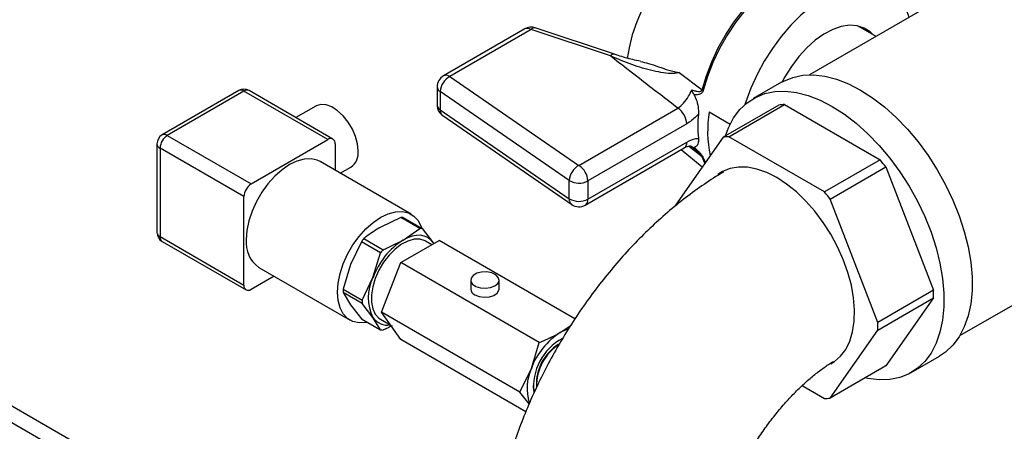
# Model space of a CAD drawing. Units: millimetres. Extents: x 80 to 8320, y 80 to 5860.
# Drawn here: x 6736 to 6926, y 4728 to 4807 of the extents above; entities that cross this region are included whole.
import ezdxf

# ---------------------------------------------------------------- set-up
doc = ezdxf.new("R2010")
doc.units = ezdxf.units.MM
doc.header["$LTSCALE"] = 20

msp = doc.modelspace()

# ---------------------------------------------------------------- linework, layer by layer
at = {"color": 7, "linetype": 'Continuous', "lineweight": 25}
for p, q in [((6939.12, 4614.1), (6534.65, 4847.59)), ((6939.12, 4610.84), (6534.65, 4844.33)), ((6923.18, 4816.55), (6888.69, 4796.63)), ((6833.48, 4805.53), (6817.73, 4796.44)), ((6834.72, 4805.41), (6818.96, 4796.31)), ((6850.07, 4800.29), (6834.72, 4805.41)), ((6850.85, 4800.62), (6835.5, 4805.74)), ((6901.59, 4804.08), (6898.1, 4806.09)), ((6818.96, 4796.31), (6843.98, 4779.1)), ((6863.44, 4797.08), (6867.86, 4793.73)), ((6778.02, 4793.57), (6763.17, 4785)), ((6796.28, 4784.18), (6780.02, 4793.57)), ((6816.49, 4794.3), (6816.49, 4790.77)), ((6883.26, 4795.2), (6877.79, 4792.04)), ((6779.02, 4793.47), (6764.17, 4784.9)), ((6795.28, 4784.09), (6779.02, 4793.47)), ((6842.09, 4776.17), (6817.07, 4793.38)), ((6817.07, 4793.38), (6817.07, 4789.86)), ((6792.95, 4790.59), (6789.07, 4788.35)), ((6817.07, 4789.86), (6842.09, 4772.65)), ((6843.98, 4779.1), (6863.14, 4790.16)), ((6882.73, 4790.77), (6871.95, 4784.55)), ((6873.05, 4784.64), (6883.84, 4790.87)), ((6883.84, 4790.87), (6902.37, 4780.18)), ((6817.56, 4788.74), (6842.58, 4771.53)), ((6869.26, 4789.45), (6873.32, 4787.11)), ((6864.88, 4787.14), (6845.72, 4776.08)), ((6764.17, 4784.9), (6780.44, 4775.51)), ((6780.44, 4775.51), (6795.28, 4784.09)), ((6871.95, 4784.55), (6862.68, 4771.37)), ((6891.58, 4773.95), (6873.05, 4784.64)), ((6762.17, 4783.27), (6762.17, 4766.12)), ((6779.02, 4773.06), (6762.76, 4782.45)), ((6762.76, 4782.45), (6762.76, 4765.31)), ((6796.7, 4783.27), (6796.7, 4778.16)), ((6845.21, 4771.43), (6864.37, 4782.49)), ((6845.72, 4772.56), (6864.88, 4783.62)), ((6863.82, 4782.17), (6867.9, 4778.79)), ((6902.37, 4780.18), (6891.58, 4773.95)), ((6811.46, 4769.64), (6793.78, 4779.85)), ((6797.69, 4777.59), (6799.77, 4778.78)), ((6892.69, 4772.57), (6903.48, 4778.8)), ((6903.48, 4778.8), (6912.74, 4754.93)), ((6842.09, 4772.65), (6842.09, 4776.17)), ((6845.72, 4776.08), (6845.72, 4772.56)), ((6779.02, 4755.92), (6779.02, 4773.06)), ((6901.95, 4748.7), (6892.69, 4772.57)), ((6809.43, 4769.04), (6805.54, 4767.17)), ((6813.13, 4766.9), (6809.43, 4769.04)), ((6809.91, 4769), (6813.61, 4766.86)), ((6809.89, 4764.65), (6813.13, 4766.9)), ((6813.61, 4766.86), (6815.72, 4764.13)), ((6762.76, 4765.31), (6779.02, 4755.92)), ((6802.29, 4764.92), (6806, 4762.78)), ((6917.84, 4746.14), (6952.33, 4766.05)), ((6763.17, 4764.39), (6779.44, 4755)), ((6801.81, 4764.32), (6799.7, 4759.91)), ((6805.52, 4762.18), (6801.81, 4764.32)), ((6809.43, 4760.28), (6816.87, 4764.57)), ((6815.45, 4763.75), (6814.25, 4764.44)), ((6815.72, 4764.13), (6815.83, 4763.97)), ((6815.72, 4764.13), (6815.82, 4763.97)), ((6843.21, 4749.36), (6816.87, 4764.57)), ((6804.05, 4757.4), (6805.52, 4762.18)), ((6781.94, 4759.34), (6799.62, 4749.13)), ((6799.7, 4759.91), (6798.24, 4755.13)), ((6805.72, 4750.7), (6809.43, 4760.28)), ((6836.26, 4744.79), (6809.43, 4760.28)), ((6784.86, 4757.65), (6780.44, 4755.1)), ((6801.95, 4752.99), (6804.05, 4757.4)), ((6822.99, 4756.9), (6822.99, 4755.15)), ((6828.49, 4755.15), (6828.49, 4756.9)), ((6798.24, 4755.13), (6801.95, 4752.99)), ((6801.95, 4752.34), (6798.24, 4754.48)), ((6798.24, 4754.48), (6799.7, 4752.13)), ((6912.74, 4754.93), (6901.95, 4748.7)), ((6799.7, 4752.13), (6801.81, 4749.41)), ((6804.05, 4749.62), (6801.95, 4752.34)), ((6901.95, 4747.22), (6912.74, 4753.45)), ((6912.74, 4753.45), (6903.48, 4740.27)), ((6832.54, 4735.22), (6805.72, 4750.7)), ((6809.43, 4745.42), (6805.72, 4750.7)), ((6801.81, 4749.41), (6805.52, 4747.27)), ((6805.52, 4747.27), (6804.05, 4749.62)), ((6805.52, 4749.31), (6807.5, 4748.18)), ((6840.34, 4746.73), (6842.44, 4748.19)), ((6892.69, 4734.04), (6901.95, 4747.22)), ((6833.69, 4731.41), (6809.43, 4745.42)), ((6834.76, 4739.8), (6836.26, 4744.79)), ((6908.41, 4739), (6913.88, 4742.16)), ((6903.48, 4740.27), (6892.69, 4734.04)), ((6832.54, 4735.22), (6834.76, 4739.8)), ((6835.74, 4737.05), (6835.74, 4736.65)), ((6887.24, 4736.45), (6891.58, 4733.94)), ((6834.34, 4732.92), (6832.54, 4735.22))]:
    msp.add_line(p, q, dxfattribs=at)
at = {"color": 8, "linetype": 'Continuous', "lineweight": 25}
for p, q in [((6867.86, 4780.74), (6865.19, 4782.82)), ((6865.86, 4782.69), (6865.65, 4782.82)), ((6868.4, 4779.5), (6867.86, 4780.74)), ((6868.08, 4780.59), (6868.49, 4779.62))]:
    msp.add_line(p, q, dxfattribs=at)
at = {"color": 7, "linetype": 'Continuous', "lineweight": 25, "flags": 128}
for points in [[(6877.58, 4824.5), (6877.19, 4824.64), (6875.57, 4824.95), (6873.82, 4824.94), (6871.97, 4824.6), (6870.05, 4823.93), (6868.11, 4822.96), (6866.16, 4821.68), (6864.25, 4820.14), (6862.4, 4818.35), (6860.65, 4816.34), (6859.03, 4814.15), (6857.56, 4811.82), (6856.27, 4809.38), (6855.19, 4806.89), (6854.33, 4804.37), (6853.7, 4801.87), (6853.36, 4799.8)], [(6908.02, 4807.79), (6907.59, 4808.85), (6906.66, 4810.45), (6905.52, 4811.79), (6904.18, 4812.84), (6902.65, 4813.58), (6900.97, 4814), (6899.15, 4814.11), (6897.22, 4813.88), (6895.22, 4813.34), (6893.16, 4812.48), (6891.09, 4811.32), (6889.03, 4809.88), (6887.01, 4808.18), (6885.06, 4806.24), (6883.21, 4804.09), (6881.49, 4801.76), (6879.91, 4799.29), (6878.52, 4796.72), (6877.32, 4794.07), (6876.33, 4791.39), (6876.17, 4790.88)], [(6900.9, 4804.48), (6900.42, 4804.94), (6899.26, 4805.7), (6897.92, 4806.13), (6896.44, 4806.23), (6894.84, 4805.98), (6893.18, 4805.41), (6891.48, 4804.52), (6889.79, 4803.33), (6888.15, 4801.87), (6886.6, 4800.17), (6885.18, 4798.28), (6883.91, 4796.25), (6883.39, 4795.27)], [(6883.26, 4795.2), (6883.68, 4795.43), (6885.47, 4796.15), (6887.41, 4796.55), (6889.48, 4796.62), (6891.66, 4796.36), (6893.92, 4795.78), (6896.23, 4794.89), (6898.57, 4793.68), (6900.91, 4792.18), (6903.23, 4790.41), (6905.49, 4788.38), (6907.66, 4786.12), (6909.73, 4783.66), (6911.68, 4781.02), (6913.46, 4778.23), (6915.07, 4775.34), (6916.49, 4772.36), (6917.7, 4769.35), (6918.69, 4766.32), (6919.44, 4763.32), (6919.94, 4760.39), (6920.19, 4757.55), (6920.19, 4754.84), (6919.94, 4752.3), (6919.44, 4749.94), (6918.69, 4747.81), (6917.7, 4745.92), (6916.49, 4744.3), (6915.07, 4742.96), (6913.88, 4742.16)], [(6872.4, 4784.81), (6872.99, 4786.39), (6873.97, 4788.28), (6875.18, 4789.9), (6876.6, 4791.24), (6878.21, 4792.27), (6880, 4792.99), (6881.94, 4793.39), (6884.01, 4793.46), (6886.19, 4793.21), (6888.45, 4792.63), (6890.76, 4791.73), (6893.1, 4790.53), (6895.45, 4789.03), (6897.76, 4787.25), (6900.02, 4785.23), (6902.2, 4782.97), (6904.27, 4780.5), (6906.21, 4777.86), (6908, 4775.08), (6909.61, 4772.18), (6911.03, 4769.21), (6912.24, 4766.19), (6913.22, 4763.16), (6913.97, 4760.17), (6914.47, 4757.23), (6914.73, 4754.39), (6914.73, 4751.69), (6914.47, 4749.14), (6913.97, 4746.79), (6913.22, 4744.65), (6912.24, 4742.76), (6911.03, 4741.14), (6909.61, 4739.81), (6908, 4738.77), (6906.21, 4738.05), (6904.27, 4737.65), (6902.2, 4737.58), (6900.02, 4737.83), (6899.46, 4737.95)], [(6801.18, 4781.91), (6801.05, 4783.26), (6800.67, 4784.7), (6800.05, 4786.14), (6799.24, 4787.49), (6798.27, 4788.7), (6797.2, 4789.69), (6796.08, 4790.41), (6794.98, 4790.82), (6793.95, 4790.9), (6793.05, 4790.65), (6792.95, 4790.59)], [(6793.78, 4779.85), (6793.24, 4780.1), (6792.05, 4780.38), (6790.72, 4780.33), (6789.31, 4779.95), (6787.86, 4779.26), (6786.41, 4778.27), (6785, 4777.02), (6783.67, 4775.55), (6782.48, 4773.89), (6781.45, 4772.1), (6780.61, 4770.24), (6779.99, 4768.36), (6779.62, 4766.51), (6779.49, 4764.76)], [(6882.32, 4776.75), (6880.38, 4777.72), (6878.48, 4778.39), (6876.64, 4778.75), (6874.9, 4778.78), (6873.28, 4778.5), (6871.8, 4777.9), (6870.9, 4777.32)], [(6892.81, 4740.68), (6893.51, 4741.1), (6894.71, 4742.15), (6895.72, 4743.48), (6896.5, 4745.08), (6897.05, 4746.9), (6897.36, 4748.93), (6897.42, 4751.13), (6897.24, 4753.47), (6896.81, 4755.89), (6896.14, 4758.38), (6895.24, 4760.88), (6894.13, 4763.35), (6892.83, 4765.76), (6891.36, 4768.06), (6889.73, 4770.22), (6887.99, 4772.2), (6886.15, 4773.96), (6884.25, 4775.49), (6882.32, 4776.75)], [(6797.17, 4754.56), (6797.29, 4756.31), (6797.67, 4758.15), (6798.29, 4760.04), (6799.13, 4761.9), (6800.16, 4763.69), (6801.35, 4765.34), (6802.67, 4766.82), (6804.08, 4768.07), (6805.54, 4769.05), (6806.99, 4769.75), (6808.4, 4770.12), (6809.72, 4770.18), (6810.92, 4769.9), (6811.95, 4769.3), (6812.79, 4768.41), (6813.4, 4767.23), (6813.52, 4766.91)], [(6815.72, 4764.13), (6815.23, 4764.7), (6814.65, 4765.13), (6813.99, 4765.41), (6813.26, 4765.56), (6812.46, 4765.55), (6811.63, 4765.4), (6810.77, 4765.1), (6809.89, 4764.65)], [(6814.25, 4764.44), (6814.14, 4764.5), (6813.15, 4764.81), (6812.03, 4764.8), (6810.82, 4764.46), (6809.57, 4763.82), (6808.34, 4762.88), (6807.17, 4761.71), (6806.11, 4760.33), (6805.2, 4758.82), (6804.49, 4757.22), (6804, 4755.61), (6803.75, 4754.05), (6803.75, 4752.61), (6804, 4751.34), (6804.49, 4750.3), (6805.2, 4749.53), (6805.52, 4749.31)], [(6827.69, 4755.78), (6828.26, 4756.26), (6828.49, 4756.83), (6828.35, 4757.41), (6827.86, 4757.92), (6827.08, 4758.29), (6826.12, 4758.47), (6825.11, 4758.45), (6824.19, 4758.21), (6823.47, 4757.8), (6823.07, 4757.27), (6823.02, 4756.68), (6823.34, 4756.13), (6823.99, 4755.68), (6824.87, 4755.4), (6825.87, 4755.32), (6826.85, 4755.45), (6827.69, 4755.78)], [(6803.01, 4748.71), (6802.67, 4748.65), (6801.35, 4748.6), (6800.16, 4748.88), (6799.13, 4749.47), (6798.29, 4750.37), (6797.67, 4751.54), (6797.29, 4752.95), (6797.17, 4754.56)], [(6823.8, 4754.03), (6824.63, 4753.7), (6825.62, 4753.57), (6826.62, 4753.65), (6827.5, 4753.93), (6828.15, 4754.38), (6828.47, 4754.94), (6828.49, 4755.15)], [(6841.92, 4747.42), (6841.18, 4747.15), (6840.34, 4746.73)]]:
    msp.add_lwpolyline(points, dxfattribs=at)
at = {"color": 8, "linetype": 'Continuous', "lineweight": 25, "flags": 128}
for points in [[(6867.86, 4793.73), (6868.68, 4796.45), (6869.73, 4799.17), (6871, 4801.85), (6872.46, 4804.45), (6874.1, 4806.93), (6875.9, 4809.25), (6877.81, 4811.38), (6879.82, 4813.28), (6881.9, 4814.92), (6884, 4816.29), (6886.11, 4817.36), (6888.18, 4818.1), (6890.19, 4818.52), (6892.11, 4818.61), (6893.9, 4818.36), (6894.8, 4818.09)], [(6896.34, 4817.37), (6895.79, 4817.66), (6894.15, 4818.24), (6892.35, 4818.49), (6890.44, 4818.41), (6888.42, 4817.99), (6886.35, 4817.24), (6884.24, 4816.17), (6882.13, 4814.8), (6880.06, 4813.16), (6878.04, 4811.25), (6876.13, 4809.12), (6874.33, 4806.8), (6872.69, 4804.32), (6871.22, 4801.72), (6869.95, 4799.03), (6868.9, 4796.31), (6868.08, 4793.59)]]:
    msp.add_lwpolyline(points, dxfattribs=at)
at = {"color": 7, "linetype": 'Continuous', "lineweight": 25}
for centre, radius, start, end in [((6834.72, 4803.4), 2.47, 71.5669, 119.9973), ((6818.96, 4794.3), 2.47, 119.9973, 180), ((6820.6, 4793.18), 3.53, 117.6058, 176.7479), ((6779.02, 4791.84), 2, 60.0027, 119.9973), ((6869.72, 4796.44), 3.29, 235.5536, 240.1079), ((6818.96, 4790.77), 2.47, 180, 235.4726), ((6861.1, 4786.97), 3.79, 2.6055, 57.3945), ((6884.28, 4779.7), 11.19, 92.2569, 97.9621), ((6889.79, 4786.68), 22.77, 174.1098, 185.8902), ((6890.33, 4785.71), 21.4, 169.9229, 192.7104), ((6764.17, 4783.27), 2, 119.9973, 180), ((6765.83, 4782.31), 3.07, 122.6055, 177.3945), ((6795.84, 4783.41), 0.873, 350.786, 129.2033), ((6873.5, 4773.47), 11.19, 92.2569, 97.9621), ((6797.87, 4781.52), 3.33, 304.6923, 6.6199), ((6868.94, 4782.08), 1.72, 231.1416, 240.0924), ((6867.92, 4751.35), 44.92, 37.6656, 39.9235), ((6845.61, 4775.97), 3.53, 117.6058, 176.7479), ((6841.93, 4775.91), 3.79, 2.6055, 57.3945), ((6782.09, 4772.92), 3.07, 122.6055, 177.3945), ((6843.99, 4779.39), 3.73, 239.4252, 297.6871), ((6843.99, 4775.86), 3.73, 239.4252, 297.6871), ((6857.13, 4745.13), 44.92, 37.6656, 39.9235), ((6843.98, 4773.56), 2.47, 235.4726, 299.9973), ((6809.28, 4764.7), 4.34, 81.6957, 88.0852), ((6812.99, 4762.56), 4.34, 81.6957, 88.0852), ((6764.17, 4766.12), 2, 180, 240.0027), ((6815.63, 4753.7), 17.43, 139.941, 142.4699), ((6785.25, 4764.1), 5.8, 173.4667, 235.2211), ((6817.77, 4752.34), 14.62, 122.638, 159.7729), ((6819.34, 4751.57), 17.43, 139.941, 142.4699), ((6811.83, 4753.51), 8.7, 153.4364, 206.5636), ((6779.88, 4755.78), 0.873, 170.786, 309.2033), ((6808.4, 4754.8), 10.16, 178.1883, 181.8117), ((6824.29, 4755.23), 1.29, 183.392, 247.9281), ((6886.56, 4754.19), 26.19, 358.3824, 1.6176), ((6812.1, 4752.67), 10.16, 178.1883, 181.8117), ((6806.88, 4751.66), 3.49, 215.8227, 278.9394), ((6875.77, 4747.96), 26.19, 358.3824, 1.6176), ((6806.14, 4751.56), 4.34, 261.6957, 268.0852), ((6847.87, 4734.97), 13.97, 122.638, 159.7729), ((6845.85, 4736.17), 10.69, 118.3146, 185.8728), ((6844.79, 4736.73), 9.06, 122.0685, 177.9369), ((6845.52, 4736.34), 9.76, 122.0816, 181.133), ((6843.42, 4735.91), 9.49, 155.8237, 197.1848), ((6891.14, 4745.12), 11.19, 272.2569, 277.9621)]:
    msp.add_arc(centre, radius, start, end, dxfattribs=at)
at = {"color": 8, "linetype": 'Continuous', "lineweight": 25}
for centre, radius, start, end in [((6833.99, 4804.4), 1.24, 54.3824, 114.3071), ((6835.37, 4804.95), 0.795, 80.5473, 144.8172), ((6850.72, 4799.83), 0.797, 80.8721, 144.7646), ((6818.24, 4795.31), 1.24, 54.3824, 114.3071), ((6778.44, 4792.66), 1.01, 54.3824, 114.3071), ((6779.61, 4792.66), 1.01, 65.6929, 125.6176), ((6817.64, 4794.38), 1.15, 184.1069, 240.3546), ((6817.64, 4790.86), 1.15, 184.1069, 240.3546), ((6818.36, 4789.76), 1.29, 175.6124, 231.8909), ((6763.59, 4784.08), 1.01, 54.3824, 114.3071), ((6763.17, 4783.37), 1.01, 185.6948, 245.6253), ((6863.67, 4783.48), 1.22, 305.0133, 6.2988), ((6843.38, 4772.55), 1.29, 175.6124, 231.8909), ((6844.51, 4772.42), 1.22, 305.0133, 6.2988), ((6763.17, 4766.22), 1.01, 185.6948, 245.6253), ((6763.74, 4765.2), 0.986, 173.7012, 234.9867)]:
    msp.add_arc(centre, radius, start, end, dxfattribs=at)
at = {"color": 7, "linetype": 'Continuous', "lineweight": 25}
for points, knots in [([(6863.14, 4790.16), (6860.93, 4791.88), (6856.57, 4795.25), (6852.21, 4798.63), (6850.07, 4800.29)], [0, 0, 0, 0, 0.506861, 1, 1, 1, 1]), ([(6863.44, 4797.08), (6863.05, 4797), (6862.09, 4796.8), (6860.35, 4796.99), (6857.7, 4797.51), (6854.25, 4798.55), (6851.47, 4799.71), (6850.07, 4800.29)], [0, 0, 0, 0, 0.100991, 0.246035, 0.39332, 0.695099, 1, 1, 1, 1]), ([(6855.89, 4799.28), (6855.4, 4799.37), (6853.97, 4799.65), (6852.27, 4800.14), (6851.08, 4800.55), (6850.85, 4800.63)], [0, 0, 0, 0, 0.299254, 0.860623, 1, 1, 1, 1]), ([(6855.89, 4799.23), (6856.4, 4799.12), (6857.57, 4798.85), (6859.41, 4798.2), (6861.07, 4797.63), (6862.24, 4797.3), (6862.84, 4797.17), (6863.18, 4797.11), (6863.35, 4797.09), (6863.44, 4797.08), (6863.44, 4797.08)], [0, 0, 0, 0, 0.209368, 0.472678, 0.735191, 0.866631, 0.932512, 0.965505, 0.998523, 1, 1, 1, 1]), ([(6863.14, 4790.16), (6863.53, 4790.47), (6864.28, 4791.07), (6865.23, 4792.37), (6865.67, 4793.29), (6865.86, 4793.71)], [0, 0, 0, 0, 0.367081, 0.715039, 1, 1, 1, 1]), ([(6865.86, 4793.71), (6865.99, 4793.67), (6866.32, 4793.57), (6866.85, 4793.44), (6867.33, 4793.4), (6867.63, 4793.47), (6867.76, 4793.54), (6867.83, 4793.63), (6867.85, 4793.7), (6867.86, 4793.73)], [0, 0, 0, 0, 0.191266, 0.474608, 0.760561, 0.865966, 0.920448, 0.961004, 1, 1, 1, 1]), ([(6866.33, 4792.75), (6866.16, 4793.07), (6865.98, 4793.39), (6865.86, 4793.7), (6865.86, 4793.71)], [0, 0, 0, 0, 0.991407, 1, 1, 1, 1]), ([(6868.08, 4793.59), (6868.07, 4793.53), (6868.01, 4793.36), (6867.91, 4793.22), (6867.75, 4793.07), (6867.45, 4792.87), (6866.94, 4792.76), (6866.52, 4792.75), (6866.33, 4792.75)], [0, 0, 0, 0, 0.069603, 0.209177, 0.222153, 0.368487, 0.721681, 1, 1, 1, 1]), ([(6866.33, 4792.75), (6866.51, 4792.37), (6866.91, 4791.49), (6867.16, 4790.15), (6867.14, 4789.34), (6867.13, 4789.02)], [0, 0, 0, 0, 0.317731, 0.729696, 1, 1, 1, 1]), ([(6867.13, 4789.02), (6866.99, 4788.86), (6866.29, 4788.1), (6865.51, 4787.57), (6864.88, 4787.14)], [0, 0, 0, 0, 0.1982668, 1, 1, 1, 1]), ([(6864.88, 4783.62), (6865.49, 4783.91), (6866.26, 4784.28), (6866.97, 4784.33), (6867.13, 4784.34)], [0, 0, 0, 0, 0.773514, 1, 1, 1, 1]), ([(6867.13, 4784.34), (6867.14, 4784.05), (6867.15, 4783.37), (6866.87, 4782.77), (6866.49, 4782.64), (6866.33, 4782.59)], [0, 0, 0, 0, 0.31499, 0.718359, 1, 1, 1, 1]), ([(6864.37, 4782.49), (6864.38, 4782.49), (6864.62, 4782.65), (6865.05, 4782.81), (6865.49, 4782.9), (6865.69, 4782.86), (6865.65, 4782.89), (6865.67, 4782.86), (6865.67, 4782.86)], [0, 0, 0, 0, 0.007316, 0.234194, 0.468848, 0.700946, 0.97366, 1, 1, 1, 1]), ([(6865.86, 4782.69), (6865.86, 4782.68), (6865.98, 4782.61), (6866.16, 4782.6), (6866.33, 4782.59)], [0, 0, 0, 0, 0.0085928, 1, 1, 1, 1]), ([(6867.86, 4780.74), (6867.85, 4780.77), (6867.83, 4780.82), (6867.75, 4780.94), (6867.56, 4781.17), (6867.13, 4781.6), (6866.54, 4782.12), (6866.08, 4782.5), (6865.86, 4782.69)], [0, 0, 0, 0, 0.040693, 0.066148, 0.157055, 0.343319, 0.677562, 1, 1, 1, 1]), ([(6866.33, 4782.59), (6866.67, 4782.28), (6867.17, 4781.82), (6867.66, 4781.26), (6867.87, 4780.98), (6867.99, 4780.8), (6868.05, 4780.67), (6868.08, 4780.59)], [0, 0, 0, 0, 0.49821, 0.743779, 0.790639, 0.884284, 1, 1, 1, 1]), ([(6871.99, 4777.79), (6871.5, 4777.51), (6869.77, 4776.48), (6866.86, 4774.51), (6863.29, 4771.82), (6859.82, 4768.88), (6856.47, 4765.74), (6853.26, 4762.39), (6850.18, 4758.87), (6847.25, 4755.19), (6844.48, 4751.36), (6841.87, 4747.4), (6839.44, 4743.32), (6837.19, 4739.14), (6835.13, 4734.87), (6833.28, 4730.53), (6831.63, 4726.13), (6830.19, 4721.69), (6828.99, 4717.21), (6828.02, 4712.71), (6827.3, 4708.2), (6826.86, 4703.81), (6826.72, 4700.92), (6826.71, 4699.52), (6826.71, 4699.51)], [0, 0, 0, 0, 0.01919, 0.068621, 0.118043, 0.167437, 0.216718, 0.265844, 0.314808, 0.363625, 0.412323, 0.460942, 0.509526, 0.558122, 0.606768, 0.65551, 0.704397, 0.753477, 0.802791, 0.852375, 0.902247, 0.952397, 0.99962, 1, 1, 1, 1]), ([(6805.54, 4767.17), (6804.64, 4766.6), (6803.49, 4765.89), (6802.51, 4765.09), (6802.29, 4764.92)], [0, 0, 0, 0, 0.78175, 1, 1, 1, 1]), ([(6806, 4762.78), (6806.3, 4762.91), (6807.67, 4763.47), (6808.91, 4764.14), (6809.89, 4764.65)], [0, 0, 0, 0, 0.21825, 1, 1, 1, 1]), ([(6807.75, 4748.03), (6807.47, 4747.88), (6806.91, 4747.6), (6806.3, 4747.35), (6806, 4747.23)], [0, 0, 0, 0, 0.505883, 1, 1, 1, 1]), ([(6836.26, 4744.79), (6836.54, 4744.91), (6837.98, 4745.49), (6839.29, 4746.18), (6840.34, 4746.73)], [0, 0, 0, 0, 0.194932, 1, 1, 1, 1]), ([(6869.11, 4699.26), (6869.12, 4699.4), (6869.13, 4700.15), (6869.25, 4701.66), (6869.53, 4703.86), (6869.99, 4706.24), (6870.61, 4708.77), (6871.42, 4711.41), (6872.4, 4714.13), (6873.55, 4716.89), (6874.87, 4719.66), (6876.33, 4722.4), (6877.94, 4725.08), (6879.65, 4727.66), (6881.46, 4730.1), (6883.33, 4732.39), (6885.23, 4734.5), (6887.14, 4736.39), (6889.02, 4738.07), (6890.84, 4739.5), (6892.29, 4740.52), (6893.08, 4741), (6893.35, 4741.16)], [0, 0, 0, 0, 0.0117875, 0.062405, 0.1136097, 0.1655763, 0.2182761, 0.2716423, 0.3255833, 0.3799921, 0.4347528, 0.4897449, 0.5448459, 0.5999196, 0.6548169, 0.7094187, 0.7636107, 0.817287, 0.8703557, 0.9227466, 0.9744238, 1, 1, 1, 1]), ([(6835.39, 4735.47), (6835.31, 4735.63), (6835.15, 4735.91), (6835.17, 4736.32), (6835.18, 4736.5)], [0, 0, 0, 0, 0.5582144, 1, 1, 1, 1])]:
    msp.add_open_spline(points, degree=3, knots=knots, dxfattribs=at)

doc.saveas('drawing.dxf')
